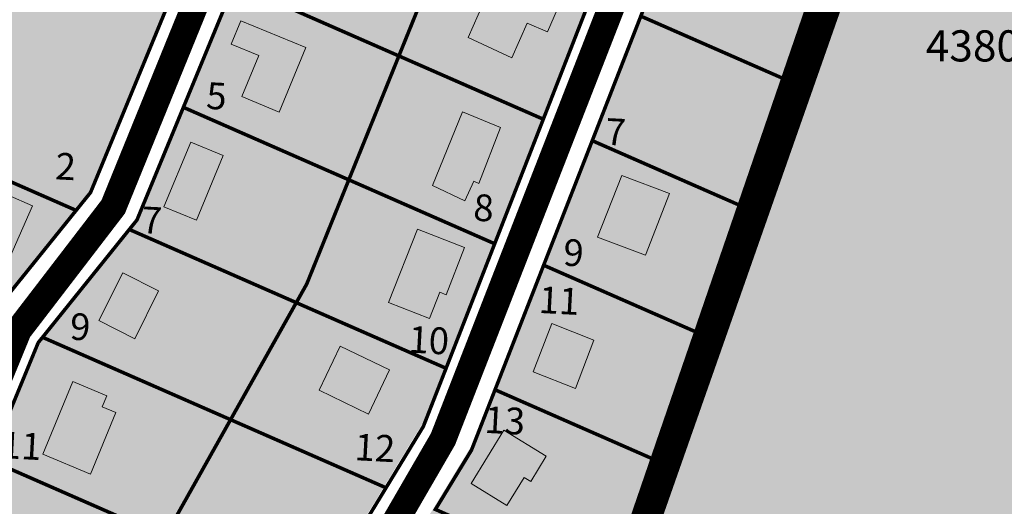
# Model space of a CAD drawing. Units: metres. Extents: x -903879 to 1088536, y 205509 to 13168719.
# Drawn here: x 548226 to 548448, y 6586663 to 6586772 of the extents above; entities that cross this region are included whole.
import ezdxf
from ezdxf.enums import TextEntityAlignment as Align

# ---------------------------------------------------------------- set-up
doc = ezdxf.new("R2010")
doc.units = ezdxf.units.M
doc.linetypes.add('DASHED', pattern=[0.75, 0.5, -0.25])
doc.linetypes.add('DASHEDX2', pattern=[1.5, 1, -0.5])
doc.layers.get('0').update_dxf_attribs({"lineweight": 9})
for name, color, linetype in [('0-K_Kinnistu_Andmed', 7, 'Continuous'), ('24', 7, 'Continuous'), ('DP-naaber-ala-kehtest', 162, 'DASHEDX2'), ('HOONED', 7, 'Continuous'), ('majad', 41, 'Continuous')]:
    doc.layers.add(name, color=color, linetype=linetype)
for name, color, linetype, lineweight in [('dp.plan', 5, 'Continuous', 0), ('MKhooned', 250, 'Continuous', 18), ('Olev tee', 253, 'Continuous', 0), ('OPT-kinnistu piir', 38, 'Continuous', 0)]:
    doc.layers.add(name, color=color, linetype=linetype, lineweight=lineweight)
doc.styles.add('arial', font='arial.ttf', dxfattribs={"width": 0.95})
doc.styles.add('ARMIN', font='arial.ttf')

msp = doc.modelspace()

# ---------------------------------------------------------------- hatches: boundary and pattern name
at = {"layer": 'HOONED'}
h = msp.add_hatch(color=40, dxfattribs=at)
h.paths.add_polyline_path([(548309.47, 6586693.516), (548298.354, 6586698.875), (548293.613, 6586688.949), (548304.693, 6586683.607)])
h.paths.add_polyline_path([(548326.288, 6586720.995), (548315.695, 6586725.13), (548309.251, 6586708.622), (548318.396, 6586705.052), (548320.715, 6586710.994), (548322.136, 6586710.358)])
h.paths.add_polyline_path([(548319.113, 6586734.893), (548326.371, 6586731.458), (548328.391, 6586735.909), (548329.537, 6586735.368), (548334.398, 6586747.951), (548325.848, 6586751.454)])
h.paths.add_polyline_path([(548340.374, 6586771.381), (548344.962, 6586769.463), (548347.215, 6586774.602), (548332.721, 6586780.955), (548327.125, 6586768.187), (548336.948, 6586763.566)])
h.paths.add_polyline_path([(548360.055, 6586800.621), (548353.611, 6586803.457), (548351.928, 6586799.618), (548346.822, 6586801.856), (548343.476, 6586794.223), (548344.912, 6586793.594), (548342.623, 6586788.443), (548351.203, 6586784.682), (548353.466, 6586789.845), (548355.004, 6586789.17)])
h = msp.add_hatch(color=40, dxfattribs=at)
h.paths.add_polyline_path([(548292.051, 6586784.849), (548296.531, 6586795.716), (548287.004, 6586799.888), (548282.523, 6586789.017), (548284.16, 6586788.305), (548281.867, 6586782.749), (548291.698, 6586778.448), (548293.987, 6586784.001)])
h.paths.add_polyline_path([(548284.631, 6586751.435), (548290.609, 6586765.937), (548276.027, 6586771.948), (548273.866, 6586766.706), (548280.053, 6586764.156), (548276.235, 6586754.895)])
h.paths.add_polyline_path([(548272.102, 6586741.651), (548264.782, 6586744.669), (548258.777, 6586730.102), (548266.09, 6586727.119)])
h.paths.add_polyline_path([(548257.547, 6586711.274), (548249.561, 6586715.308), (548244.139, 6586704.583), (548252.205, 6586700.505)])
h.paths.add_polyline_path([(548244.857, 6586685.196), (548245.946, 6586687.719), (548238.277, 6586690.879), (548231.548, 6586674.553), (548242.286, 6586670.127), (548247.968, 6586683.913)])
h.paths.add_polyline_path([(548236.363, 6586660.585), (548235.155, 6586657.653), (548232.097, 6586658.914), (548226.816, 6586647.327), (548239.414, 6586642.112), (548245.48, 6586656.828)])
h = msp.add_hatch(color=40, dxfattribs=at)
h.paths.add_polyline_path([(548372.316, 6586733.16), (548361.596, 6586737.192), (548356.174, 6586723.302), (548366.912, 6586719.271)])
h.paths.add_polyline_path([(548345.936, 6586703.95), (548341.68, 6586693.047), (548351.197, 6586689.323), (548355.343, 6586700.215)])
h = msp.add_hatch(color=40, dxfattribs=at)
h.paths.add_polyline_path([(548214.517, 6586732.902), (548210.814, 6586724.404), (548224.057, 6586718.606), (548229.211, 6586730.367), (548223.744, 6586732.763), (548222.307, 6586729.487)])
h.paths.add_polyline_path([(548214.538, 6586704.124), (548206.196, 6586707.565), (548199.71, 6586691.838), (548207.977, 6586688.215)])
h.paths.add_polyline_path([(548193.29, 6586679.912), (548187.664, 6586666.269), (548196.752, 6586662.292), (548202.372, 6586675.932)])
h.paths.add_polyline_path([(548180.279, 6586649.869), (548172.699, 6586653.185), (548174.208, 6586656.841), (548162.64, 6586661.905), (548160.702, 6586657.185), (548168.055, 6586653.965), (548165.026, 6586646.6), (548168.162, 6586645.226), (548166.967, 6586642.317), (548175.606, 6586638.534)])
msp.add_hatch(color=40, dxfattribs=at).paths.add_polyline_path([(548344.655, 6586674.149), (548335.106, 6586679.963), (548328.376, 6586668.916), (548336.407, 6586664.024), (548339.659, 6586669.361), (548341.193, 6586668.427)])
at = {"layer": 'majad', "lineweight": 18, "true_color": 0xfeeab9}
msp.add_hatch(color=254, dxfattribs=at).paths.add_polyline_path([(548297.427, 6586606.446), (548288.52, 6586610.345), (548251.867, 6586546.766), (548230.527, 6586520.416), (548255.307, 6586509.556), (548366.367, 6586661.786), (548442.927, 6586884.616), (548409.257, 6586884.306), (548328.617, 6586677.716), (548304.777, 6586638.546), (548291.535, 6586615.574), (548300.577, 6586611.616)])
at = {"layer": 'majad', "lineweight": 15, "ltscale": 100, "true_color": 0xccd28e}
msp.add_hatch(color=53, dxfattribs=at).paths.add_polyline_path([(548726.007, 6586683.096), (548449.547, 6586653.686), (548522.757, 6586866.206), (548491.757, 6586879.566), (548442.927, 6586884.616), (548442.492, 6586883.349), (548445.814, 6586883.446), (548369.368, 6586657.808), (548362.99, 6586649.142), (548468.857, 6586573.83), (548705.857, 6586603.976)])
at = {"layer": 'majad', "lineweight": 18, "true_color": 0xfeeab9}
h = msp.add_hatch(color=254, dxfattribs=at)
h.paths.add_polyline_path([(548394.027, 6586878.276), (548391.087, 6586881.396), (548354.007, 6586869.396), (548291.617, 6586715.036), (548289.267, 6586710.846), (548251.287, 6586643.176), (548246.397, 6586631.376), (548277.947, 6586617.546), (548317.817, 6586683.056)])
h.paths.add_polyline_path([(548276.467, 6586614.926), (548245.247, 6586628.596), (548231.857, 6586596.256), (548218.427, 6586563.816), (548196.457, 6586535.346), (548219.127, 6586525.406), (548241.909, 6586553.538)])
at = {"layer": 'majad', "lineweight": 15, "ltscale": 100, "true_color": 0xf7abae}
h = msp.add_hatch(color=241, dxfattribs=at)
h.paths.add_polyline_path([(548287.747, 6586843.656), (548227.803, 6586820.609), (548197.756, 6586747.428), (548239.037, 6586729.336), (548242.277, 6586733.356)])
h.paths.add_polyline_path([(548232.61, 6586734.911), (548240.273, 6586734.509), (548240.746, 6586743.534), (548233.083, 6586743.935)], flags=24)
h.paths.add_polyline_path([(548232.688, 6586823.004), (548244.428, 6586823.004), (548244.428, 6586807.834), (548232.688, 6586807.834)], flags=25)
at = {"layer": 'majad', "lineweight": 18, "true_color": 0xfeeab9}
h = msp.add_hatch(color=254, dxfattribs=at)
h.paths.add_polyline_path([(548252.707, 6586727.186), (548231.497, 6586700.836), (548208.227, 6586645.526), (548245.627, 6586629.146), (548250.517, 6586640.946), (548273.754, 6586682.328), (548290.839, 6586712.785), (548300.297, 6586736.206), (548322.797, 6586791.856), (548286.007, 6586807.966)])
h.paths.add_polyline_path([(548167.057, 6586545.656), (548195.687, 6586533.116), (548217.657, 6586561.586), (548244.477, 6586626.366), (548207.087, 6586642.756)])
h = msp.add_hatch(color=254, dxfattribs=at)
h.paths.add_polyline_path([(548239.032, 6586729.338), (548194.562, 6586748.828), (548151.432, 6586644.208), (548188.087, 6586628.156), (548220.102, 6586705.828)])
h.paths.add_polyline_path([(548183.494, 6586617.062), (548152.352, 6586630.708), (548148.542, 6586621.458), (548143.042, 6586623.868), (548074.042, 6586456.488), (548081.182, 6586433.528), (548088.662, 6586455.218), (548098.122, 6586454.558), (548109.222, 6586481.468), (548124.792, 6586474.648)])

# ---------------------------------------------------------------- linework, layer by layer
for q in [(548325.765, 6586703.141), (548308.657, 6586667.036)]:
    msp.add_line((548317.047, 6586680.826), q)
at = {"layer": 'DP-naaber-ala-kehtest', "linetype": 'DASHED', "lineweight": 0, "ltscale": 25, "const_width": 4.5}
msp.add_lwpolyline([(548365.597, 6586659.556), (548365.597, 6586659.556), (548365.597, 6586659.556), (548365.597, 6586659.556), (548365.597, 6586659.556), (548365.597, 6586659.556), (548365.597, 6586659.556), (548365.597, 6586659.556), (548442.927, 6586884.616), (548392.162, 6586881.884), (548228.84, 6586823.134)], dxfattribs=at)
at = {"layer": 'dp.plan', "color": 6, "linetype": 'DASHED', "lineweight": 0, "ltscale": 25, "const_width": 4.5}
msp.add_lwpolyline([(548469.593, 6586573.924), (548365.788, 6586652.997), (548448.659, 6586888.955), (548491.757, 6586879.566), (548886.007, 6586687.036), (548882.157, 6586592.806), (548882.157, 6586592.806), (548773.469, 6586575.788), (548447.849, 6586533.468), (548447.849, 6586533.468), (548447.849, 6586533.468), (548447.849, 6586533.468), (548447.849, 6586533.468), (548447.849, 6586533.468), (548469.593, 6586573.924)], close=True, dxfattribs=at)
at = {"layer": 'MKhooned', "linetype": 'Continuous', "flags": 128}
for points in [[(548344.962, 6586769.463), (548347.215, 6586774.602), (548332.721, 6586780.955), (548332.721, 6586780.955), (548332.721, 6586780.955), (548327.125, 6586768.187), (548327.125, 6586768.187), (548327.125, 6586768.187), (548336.948, 6586763.566), (548336.948, 6586763.566), (548340.374, 6586771.381), (548340.374, 6586771.381), (548344.962, 6586769.463)], [(548284.631, 6586751.435), (548290.609, 6586765.937), (548276.027, 6586771.948), (548276.027, 6586771.948), (548276.027, 6586771.948), (548273.866, 6586766.706), (548273.866, 6586766.706), (548273.866, 6586766.706), (548280.053, 6586764.156), (548280.053, 6586764.156), (548276.235, 6586754.895), (548276.235, 6586754.895), (548284.631, 6586751.435)], [(548329.537, 6586735.368), (548334.398, 6586747.951), (548325.848, 6586751.454), (548325.848, 6586751.454), (548325.848, 6586751.454), (548319.113, 6586734.893), (548319.113, 6586734.893), (548319.113, 6586734.893), (548326.371, 6586731.458), (548326.371, 6586731.458), (548328.391, 6586735.909), (548328.391, 6586735.909), (548329.537, 6586735.368)], [(548272.102, 6586741.651), (548264.782, 6586744.669), (548258.777, 6586730.102), (548266.09, 6586727.119), (548272.102, 6586741.651)], [(548372.316, 6586733.16), (548361.596, 6586737.192), (548356.174, 6586723.302), (548366.912, 6586719.271), (548372.316, 6586733.16)], [(548224.057, 6586718.606), (548210.814, 6586724.404), (548210.814, 6586724.404), (548214.517, 6586732.902), (548222.307, 6586729.487), (548222.307, 6586729.487), (548222.307, 6586729.487), (548223.744, 6586732.763), (548223.744, 6586732.763), (548223.744, 6586732.763), (548229.211, 6586730.367), (548229.211, 6586730.367), (548229.211, 6586730.367), (548224.057, 6586718.606), (548224.057, 6586718.606), (548224.057, 6586718.606), (548224.057, 6586718.606)], [(548322.136, 6586710.358), (548326.288, 6586720.995), (548315.695, 6586725.13), (548315.695, 6586725.13), (548315.695, 6586725.13), (548309.251, 6586708.622), (548309.251, 6586708.622), (548309.251, 6586708.622), (548318.396, 6586705.052), (548318.396, 6586705.052), (548320.715, 6586710.994), (548320.715, 6586710.994), (548322.136, 6586710.358)], [(548257.547, 6586711.274), (548249.561, 6586715.308), (548244.139, 6586704.583), (548252.205, 6586700.505), (548257.547, 6586711.274)], [(548355.343, 6586700.215), (548345.936, 6586703.95), (548341.68, 6586693.047), (548351.197, 6586689.323), (548355.343, 6586700.215)], [(548309.47, 6586693.516), (548298.354, 6586698.875), (548293.613, 6586688.949), (548304.693, 6586683.607), (548309.47, 6586693.516)], [(548244.857, 6586685.196), (548245.946, 6586687.719), (548238.277, 6586690.879), (548238.277, 6586690.879), (548238.277, 6586690.879), (548231.548, 6586674.553), (548231.548, 6586674.553), (548231.548, 6586674.553), (548242.286, 6586670.127), (548242.286, 6586670.127), (548247.968, 6586683.913), (548247.968, 6586683.913), (548244.857, 6586685.196)], [(548335.106, 6586679.963), (548335.106, 6586679.963), (548335.106, 6586679.963), (548344.655, 6586674.149), (548341.193, 6586668.427), (548339.659, 6586669.361), (548335.788, 6586663.075), (548327.757, 6586667.967), (548335.106, 6586679.963)]]:
    msp.add_lwpolyline(points, dxfattribs=at)
at = {"layer": 'Olev tee', "ltscale": 0.5, "const_width": 6, "flags": 128}
for points in [[(548251.567, 6586501.575), (548251.567, 6586501.575), (548251.567, 6586501.575), (548220.899, 6586516.694), (548246.657, 6586548.886), (548321.46, 6586677.971), (548397.895, 6586874.005), (548397.895, 6586874.005)], [(548125.098, 6586456.23), (548125.098, 6586456.23), (548125.098, 6586456.23), (548125.098, 6586456.23), (548226.079, 6586702.41), (548247.376, 6586730.151), (548295.842, 6586849.318), (548295.842, 6586849.318)]]:
    msp.add_lwpolyline(points, dxfattribs=at)
at = {"layer": 'OPT-kinnistu piir', "ltscale": 2.5}
for points, const_width in [([(548442.927, 6586884.616), (548491.757, 6586879.566), (548522.757, 6586866.206), (548449.547, 6586653.686), (548726.007, 6586683.096), (548705.857, 6586603.976), (548463.867, 6586573.196), (548441.247, 6586589.706), (548415.637, 6586608.386), (548405.827, 6586615.546), (548358.617, 6586649.986), (548365.597, 6586659.556), (548442.927, 6586884.616)], 0.8), ([(548223.477, 6586818.946), (548287.747, 6586843.656), (548242.277, 6586733.356), (548239.037, 6586729.336), (548194.567, 6586748.826), (548223.477, 6586818.946)], 0.8), ([(548286.007, 6586807.966), (548322.797, 6586791.856), (548311.547, 6586764.026), (548274.577, 6586780.226), (548286.007, 6586807.966)], 0.8), ([(548274.577, 6586780.226), (548311.547, 6586764.026), (548300.297, 6586736.206), (548263.137, 6586752.486), (548274.577, 6586780.226)], 0.8), ([(548365.897, 6586772.966), (548399.507, 6586758.246), (548389.727, 6586729.776), (548354.987, 6586744.996), (548365.897, 6586772.966)], 0.8), ([(548311.547, 6586764.026), (548343.987, 6586749.816), (548333.067, 6586721.846), (548300.297, 6586736.206), (548311.547, 6586764.026)], 0.8), ([(548263.137, 6586752.486), (548300.297, 6586736.206), (548290.847, 6586712.806), (548288.497, 6586708.616), (548250.987, 6586725.056), (548252.707, 6586727.186), (548263.137, 6586752.486)], 0.8), ([(548194.567, 6586748.826), (548239.037, 6586729.336), (548220.107, 6586705.826), (548183.457, 6586721.886), (548194.567, 6586748.826)], 0.8), ([(548354.987, 6586744.996), (548389.727, 6586729.776), (548379.947, 6586701.306), (548344.067, 6586717.026), (548354.987, 6586744.996)], 0.3), ([(548300.297, 6586736.206), (548333.067, 6586721.846), (548322.147, 6586693.876), (548288.497, 6586708.616), (548290.847, 6586712.806), (548300.297, 6586736.206)], 0.8), ([(548250.987, 6586725.056), (548288.497, 6586708.616), (548273.737, 6586682.336), (548231.497, 6586700.836), (548250.987, 6586725.056)], 0.8), ([(548344.067, 6586717.026), (548379.947, 6586701.306), (548370.157, 6586672.836), (548333.147, 6586689.056), (548344.067, 6586717.026)], 0.8), ([(548288.497, 6586708.616), (548322.147, 6586693.876), (548317.047, 6586680.826), (548308.657, 6586667.036), (548273.737, 6586682.336), (548288.497, 6586708.616)], 0.8), ([(548231.497, 6586700.836), (548273.737, 6586682.336), (548258.987, 6586656.046), (548219.667, 6586673.266), (548230.537, 6586699.656), (548231.497, 6586700.836)], 0.8), ([(548333.147, 6586689.056), (548370.157, 6586672.836), (548365.597, 6586659.556), (548358.617, 6586649.986), (548355.937, 6586646.316), (548319.747, 6586662.176), (548327.847, 6586675.486), (548333.147, 6586689.056)], 0.8), ([(548273.737, 6586682.336), (548308.657, 6586667.036), (548292.917, 6586641.176), (548258.987, 6586656.046), (548273.737, 6586682.336)], 0.8), ([(548219.667, 6586673.266), (548258.987, 6586656.046), (548250.517, 6586640.946), (548245.627, 6586629.146), (548208.227, 6586645.526), (548219.667, 6586673.266)], 0.8)]:
    msp.add_lwpolyline(points, close=True, dxfattribs=dict(at, const_width=const_width))
at = {"layer": 'OPT-kinnistu piir', "const_width": 0.5}
msp.add_lwpolyline([(548442.945, 6586884.623), (548491.775, 6586879.573), (548522.775, 6586866.213), (548449.565, 6586653.693), (548726.025, 6586683.103), (548705.875, 6586603.983), (548463.885, 6586573.203), (548441.265, 6586589.713), (548415.655, 6586608.393), (548405.845, 6586615.553), (548358.635, 6586649.993), (548365.615, 6586659.563)], close=True, dxfattribs=at)
at = {"layer": 'OPT-kinnistu piir', "ltscale": 2.5, "const_width": 0.8}
for points in [[(548292.917, 6586641.176), (548308.657, 6586667.036), (548317.047, 6586680.826), (548322.147, 6586693.876), (548333.067, 6586721.846), (548343.987, 6586749.816), (548354.897, 6586777.786), (548365.087, 6586803.886), (548393.257, 6586876.046), (548390.317, 6586879.166), (548395.077, 6586880.706), (548408.487, 6586882.076), (548386.277, 6586825.176), (548376.087, 6586799.066), (548365.897, 6586772.966), (548354.987, 6586744.996), (548344.067, 6586717.026), (548333.147, 6586689.056), (548327.847, 6586675.486), (548319.747, 6586662.176)], [(548220.107, 6586705.826), (548239.037, 6586729.336), (548242.277, 6586733.356), (548287.747, 6586843.656), (548303.007, 6586849.186), (548286.007, 6586807.966), (548274.577, 6586780.226), (548263.137, 6586752.486), (548252.707, 6586727.186), (548250.987, 6586725.056), (548231.497, 6586700.836), (548230.537, 6586699.656), (548219.667, 6586673.266)]]:
    msp.add_lwpolyline(points, dxfattribs=at)

# ---------------------------------------------------------------- texts
at = {"layer": '0-K_Kinnistu_Andmed', "insert": (548450.598, 6586769.785), "char_height": 7, "width": 49.64103, "attachment_point": 2, "style": 'ARMIN'}
msp.add_mtext('43800{\\fArial|b0|i0|c186|p34; }m²', dxfattribs=at)
at = {"layer": '24', "linetype": 'Continuous', "style": 'arial'}
for s, p in [('5', (548270.425, 6586752.046)), ('7', (548360.11, 6586743.976)), ('2', (548236.52, 6586736.214)), ('8', (548330.432, 6586726.927)), ('7', (548255.896, 6586724.129)), ('9', (548350.635, 6586716.834)), ('11', (548347.384, 6586706.081)), ('9', (548239.81, 6586700.207)), ('10', (548318.113, 6586697.183)), ('13', (548335.186, 6586679.153)), ('11', (548226.561, 6586673.481)), ('12', (548306.004, 6586673.009))]:
    msp.add_text(s, height=6, rotation=357.00062, dxfattribs=at).set_placement(p, align=Align.CENTER)

doc.saveas('drawing.dxf')
